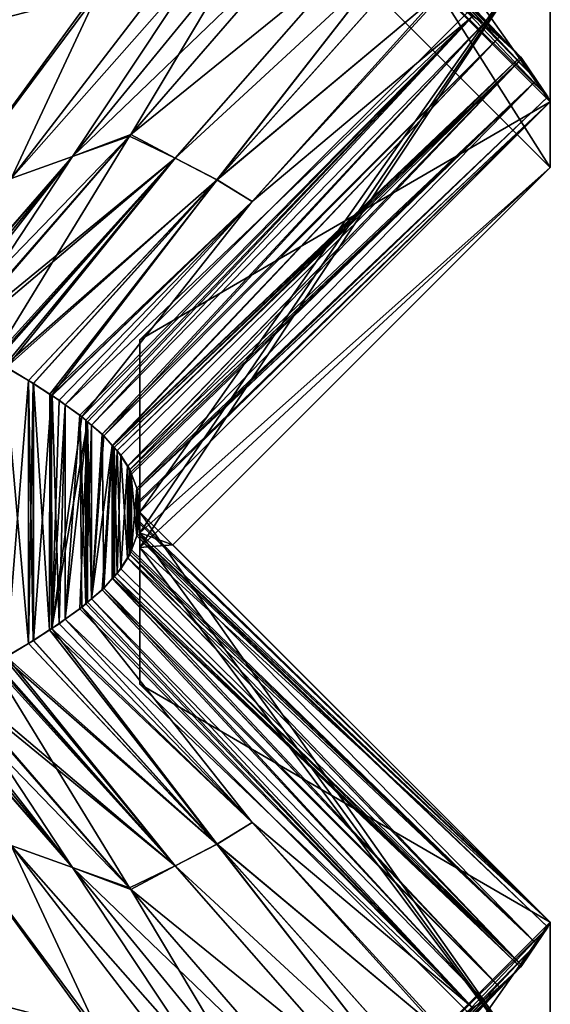
# Model space of a CAD drawing. Extents: x -30 to 30, y -35 to 0.
# Drawn here: x 3.9 to 5.5, y -19.5 to -16.5 of the extents above; entities that cross this region are included whole.
import ezdxf

# ---------------------------------------------------------------- set-up
doc = ezdxf.new("R2010")
doc.units = 0
doc.layers.add('L1', color=7, linetype='CONTINUOUS')

msp = doc.modelspace()

# ---------------------------------------------------------------- linework, layer by layer
at = {"layer": 'L1', "color": 7}
for points in [[(4.25, -15.66, 10.47112), (5.5, -16.91, 10.47112), (4.25, -14.935, 6.858826)], [(4.25, -14.935, 6.858826), (5.5, -16.91, 10.47112), (5.5, -16.185, 6.858826)], [(4.25, -15.46, 0.652299), (5.5, -16.71, 0.652299), (4.25, -14.935, -3.432584)], [(4.25, -14.935, -3.432584), (5.5, -16.71, 0.652299), (5.5, -16.185, -3.432579)], [(4.25, -15.46, -7.322971), (5.5, -16.71, -7.322971), (4.25, -14.935, -13.07902)], [(4.25, -14.935, -13.07902), (5.5, -16.71, -7.322971), (5.5, -16.185, -13.07902)], [(4.25, -15.46, 0.652299), (5.5, -16.185, 6.858826), (5.5, -16.71, 0.652299)], [(4.25, -15.46, -7.322971), (5.5, -16.185, -3.432579), (5.5, -16.71, -7.322971)], [(4.25, -15.66, 10.47112), (5.5, -16.185, 14.76666), (5.5, -16.91, 10.47112)], [(4.755449, -15.88821, 18.4479), (5.264477, -16.44853, 18.91385), (5.297694, -16.47086, 18.79486)], [(4.755449, -15.88821, 18.4479), (5.297694, -16.47086, 18.79486), (5.344095, -16.51327, 18.5641)], [(5.344095, -16.51327, 18.5641), (5.409721, -16.57325, 18.23774), (4.755449, -15.88821, 18.4479)], [(4.755449, -15.88821, 18.4479), (5.409721, -16.57325, 18.23774), (4.809897, -15.95303, 18.13354)], [(5.264477, -16.44853, -18.91385), (4.755449, -15.88821, -18.4479), (5.297694, -16.47086, -18.79486)], [(5.297694, -16.47086, -18.79486), (4.755449, -15.88821, -18.4479), (5.344095, -16.51327, -18.5641)], [(5.344095, -16.51327, -18.5641), (4.755449, -15.88821, -18.4479), (5.409721, -16.57325, -18.23774)], [(5.409721, -16.57325, -18.23774), (4.755449, -15.88821, -18.4479), (4.809897, -15.95303, -18.13354)], [(5.458142, -16.64397, 17.85548), (4.849308, -16.01849, 17.81705), (4.809897, -15.95303, 18.13354)], [(5.458142, -16.64397, 17.85548), (4.809897, -15.95303, 18.13354), (5.413036, -16.57809, 18.21156)], [(5.413036, -16.57809, 18.21156), (4.809897, -15.95303, 18.13354), (5.409721, -16.57325, 18.23774)], [(5.409721, -16.57325, -18.23774), (4.809897, -15.95303, -18.13354), (5.413036, -16.57809, -18.21156)], [(5.413036, -16.57809, -18.21156), (4.809897, -15.95303, -18.13354), (4.849308, -16.01849, -17.81705)], [(5.492906, -16.69475, 17.58103), (4.875, -16.085, 17.5), (4.849308, -16.01849, 17.81705)], [(5.492906, -16.69475, 17.58103), (4.849308, -16.01849, 17.81705), (5.458142, -16.64397, 17.85548)], [(5.413036, -16.57809, -18.21156), (4.849308, -16.01849, -17.81705), (5.458142, -16.64397, -17.85548)], [(5.458142, -16.64397, -17.85548), (4.849308, -16.01849, -17.81705), (5.492906, -16.69475, -17.58103)], [(5.492906, -16.69475, -17.58103), (4.849308, -16.01849, -17.81705), (4.875, -16.085, -17.5)], [(5.5, -16.71, 17.5), (4.875, -16.085, 17.5), (5.492906, -16.69475, 17.58103)], [(5.492906, -16.69475, -17.58103), (4.875, -16.085, -17.5), (5.5, -16.71, -17.5)], [(5.5, -16.71, 17.5), (5.5, -16.185, 14.76666), (4.875, -16.085, 17.5)], [(4.875, -16.085, -17.5), (5.5, -16.185, -13.07902), (5.5, -16.71, -17.5)], [(4.221874, -16.81, -19.9375), (4.044953, -16.87705, -20.20086), (4.76314, -16.185, -20.25)], [(4.044953, -16.87705, -20.20086), (4.554801, -16.25189, -20.53996), (4.76314, -16.185, -20.25)], [(4.76314, -16.185, 20.25), (4.221874, -16.81, 19.9375), (4.910086, -16.25189, 19.92459)], [(4.554801, -16.25189, 20.53996), (4.221874, -16.81, 19.9375), (4.76314, -16.185, 20.25)], [(4.221874, -16.81, -19.9375), (4.76314, -16.185, -20.25), (4.910086, -16.25189, -19.92459)], [(5.5, -16.71, 17.5), (4.25, -17.96, 17.5), (5.5, -16.185, 14.76666)], [(5.5, -16.185, 14.76666), (4.25, -17.96, 17.5), (4.25, -17.435, 14.76666)], [(4.25, -18.06792, 11.01667), (5.5, -16.91, 10.47112), (5.5, -16.185, 14.76666)], [(4.25, -18.06792, 11.01667), (5.5, -16.185, 14.76666), (4.25, -17.435, 14.76666)], [(4.25, -17.435, 6.858826), (5.5, -16.185, 6.858826), (4.25, -18.0232, 9.789506)], [(4.25, -18.0232, 9.789506), (5.5, -16.185, 6.858826), (5.5, -16.91, 10.47112)], [(5.5, -16.185, 6.858826), (4.25, -17.435, 6.858826), (5.5, -16.71, 0.652299)], [(5.5, -16.71, 0.652299), (4.25, -17.96, 0.652299), (5.5, -16.185, -3.432579)], [(5.5, -16.185, -3.432579), (4.25, -17.96, 0.652299), (4.25, -17.435, -3.432579)], [(5.5, -16.185, -3.432579), (4.25, -17.435, -3.432579), (5.5, -16.71, -7.322971)], [(5.5, -16.71, -7.322971), (4.25, -17.96, -7.322971), (5.5, -16.185, -13.07902)], [(5.5, -16.185, -13.07902), (4.25, -17.96, -7.322971), (4.25, -17.435, -13.07902)], [(5.5, -16.185, -13.07902), (4.25, -17.435, -13.07902), (5.5, -16.71, -17.5)], [(4.43277, -16.29107, 20.7098), (4.044953, -16.87705, 20.20086), (4.554801, -16.25189, 20.53996)], [(4.554801, -16.25189, 20.53996), (4.044953, -16.87705, 20.20086), (4.221874, -16.81, 19.9375)], [(4.044953, -16.87705, -20.20086), (4.43277, -16.29107, -20.7098), (4.554801, -16.25189, -20.53996)], [(4.910086, -16.25189, 19.92459), (4.221874, -16.81, 19.9375), (4.357399, -16.88169, 19.65058)], [(4.221874, -16.81, -19.9375), (4.910086, -16.25189, -19.92459), (4.357566, -16.8815, -19.65066)], [(4.910086, -16.25189, 19.92459), (4.357399, -16.88169, 19.65058), (4.996156, -16.29107, 19.73399)], [(4.357566, -16.8815, -19.65066), (4.910086, -16.25189, -19.92459), (4.996156, -16.29107, -19.73399)], [(4.337929, -16.31821, 20.82313), (3.857133, -16.94341, 20.45614), (4.43277, -16.29107, 20.7098)], [(4.43277, -16.29107, 20.7098), (3.857133, -16.94341, 20.45614), (4.044953, -16.87705, 20.20086)], [(3.857133, -16.94341, -20.45614), (4.337929, -16.31821, -20.82313), (4.43277, -16.29107, -20.7098)], [(3.857133, -16.94341, -20.45614), (4.43277, -16.29107, -20.7098), (4.044953, -16.87705, -20.20086)], [(4.996156, -16.29107, 19.73399), (4.357399, -16.88169, 19.65058), (4.484487, -16.94805, 19.36057)], [(4.357566, -16.8815, -19.65066), (4.996156, -16.29107, -19.73399), (4.484656, -16.94786, -19.36064)], [(4.484487, -16.94805, 19.36057), (5.046881, -16.31821, 19.59519), (4.996156, -16.29107, 19.73399)], [(4.996156, -16.29107, -19.73399), (5.046881, -16.31821, -19.59519), (4.484656, -16.94786, -19.36064)], [(4.337929, -16.31821, 20.82313), (4.12098, -16.38028, 21.08237), (3.857133, -16.94341, 20.45614)], [(4.12098, -16.38028, -21.08237), (4.337929, -16.31821, -20.82313), (3.857133, -16.94341, -20.45614)], [(4.484487, -16.94805, 19.36057), (5.162911, -16.38028, 19.27769), (5.046881, -16.31821, 19.59519)], [(4.484656, -16.94786, -19.36064), (5.046881, -16.31821, -19.59519), (5.162911, -16.38028, -19.27769)], [(4.12098, -16.38028, 21.08237), (4.107393, -16.38379, 21.09624), (3.652423, -17.00881, 20.69845)], [(3.857133, -16.94341, 20.45614), (4.12098, -16.38028, 21.08237), (3.652423, -17.00881, 20.69845)], [(4.107393, -16.38379, -21.09624), (4.12098, -16.38028, -21.08237), (3.652423, -17.00881, -20.69845)], [(3.652423, -17.00881, -20.69845), (4.12098, -16.38028, -21.08237), (3.857133, -16.94341, -20.45614)], [(4.591903, -17.01344, 19.06242), (5.162911, -16.38028, 19.27769), (4.484487, -16.94805, 19.36057)], [(4.484656, -16.94786, -19.36064), (5.162911, -16.38028, -19.27769), (4.592076, -17.01326, -19.06248)], [(4.591903, -17.01344, 19.06242), (5.168132, -16.38379, 19.25899), (5.162911, -16.38028, 19.27769)], [(4.592076, -17.01326, -19.06248), (5.162911, -16.38028, -19.27769), (5.168132, -16.38379, -19.25899)], [(3.652423, -17.00881, 20.69845), (4.107393, -16.38379, 21.09624), (3.856673, -16.44853, 21.35224)], [(3.652423, -17.00881, -20.69845), (3.856673, -16.44853, -21.35224), (4.107393, -16.38379, -21.09624)], [(5.264477, -16.44853, 18.91385), (5.168132, -16.38379, 19.25899), (4.591903, -17.01344, 19.06242)], [(4.592076, -17.01326, -19.06248), (5.168132, -16.38379, -19.25899), (5.264477, -16.44853, -18.91385)], [(4.021705, -17.63335, -18.86794), (4.592076, -17.01326, -19.06248), (5.264477, -16.44853, -18.91385)], [(4.021705, -17.63335, -18.86794), (5.264477, -16.44853, -18.91385), (4.066289, -17.66494, -18.73604)], [(5.264477, -16.44853, -18.91385), (4.084794, -17.68058, -18.66764), (4.066289, -17.66494, -18.73604)], [(4.591903, -17.01344, 19.06242), (4.073367, -17.6704, 18.71251), (5.264477, -16.44853, 18.91385)], [(4.073367, -17.6704, 18.71251), (4.090222, -17.68494, 18.64877), (5.264477, -16.44853, 18.91385)], [(5.264477, -16.44853, -18.91385), (4.102413, -17.69547, -18.60251), (4.084794, -17.68058, -18.66764)], [(5.264477, -16.44853, 18.91385), (4.090222, -17.68494, 18.64877), (4.102446, -17.69548, 18.60254)], [(5.297694, -16.47086, -18.79486), (4.102413, -17.69547, -18.60251), (5.264477, -16.44853, -18.91385)], [(5.297694, -16.47086, -18.79486), (4.134831, -17.72286, -18.48269), (4.102413, -17.69547, -18.60251)], [(5.264477, -16.44853, 18.91385), (4.102446, -17.69548, 18.60254), (5.297694, -16.47086, 18.79486)], [(5.297694, -16.47086, 18.79486), (4.102446, -17.69548, 18.60254), (4.14032, -17.72815, 18.4593)], [(5.344095, -16.51327, -18.5641), (4.134831, -17.72286, -18.48269), (5.297694, -16.47086, -18.79486)], [(5.297694, -16.47086, 18.79486), (4.14032, -17.72815, 18.4593), (5.344095, -16.51327, 18.5641)], [(5.344095, -16.51327, -18.5641), (4.166557, -17.75705, -18.33163), (4.134831, -17.72286, -18.48269)], [(5.344095, -16.51327, 18.5641), (4.14032, -17.72815, 18.4593), (4.165796, -17.75714, 18.33149)], [(5.344095, -16.51327, 18.5641), (4.165796, -17.75714, 18.33149), (5.409721, -16.57325, 18.23774)], [(5.344095, -16.51327, -18.5641), (4.167749, -17.75834, -18.32596), (4.166557, -17.75705, -18.33163)], [(5.409721, -16.57325, -18.23774), (4.167749, -17.75834, -18.32596), (5.344095, -16.51327, -18.5641)], [(5.409721, -16.57325, 18.23774), (4.165796, -17.75714, 18.33149), (4.17118, -17.76326, 18.30448)], [(5.409721, -16.57325, -18.23774), (4.180799, -17.7724, -18.26382), (4.167749, -17.75834, -18.32596)], [(5.409721, -16.57325, 18.23774), (4.17118, -17.76326, 18.30448), (5.413036, -16.57809, 18.21156)], [(5.413036, -16.57809, 18.21156), (4.17118, -17.76326, 18.30448), (4.191699, -17.78661, 18.20154)], [(5.413036, -16.57809, -18.21156), (4.180799, -17.7724, -18.26382), (5.409721, -16.57325, -18.23774)], [(5.413036, -16.57809, -18.21156), (4.212233, -17.8204, -18.05623), (4.180799, -17.7724, -18.26382)], [(5.413036, -16.57809, 18.21156), (4.191699, -17.78661, 18.20154), (4.212677, -17.82033, 18.0563)], [(5.413036, -16.57809, -18.21156), (4.219505, -17.83151, -18.00821), (4.212233, -17.8204, -18.05623)], [(5.413036, -16.57809, 18.21156), (4.212677, -17.82033, 18.0563), (5.458142, -16.64397, 17.85548)], [(5.458142, -16.64397, -17.85548), (4.219505, -17.83151, -18.00821), (5.413036, -16.57809, -18.21156)], [(5.458142, -16.64397, 17.85548), (4.212677, -17.82033, 18.0563), (4.218899, -17.83033, 18.01322)], [(4.218899, -17.83033, 18.01322), (4.224204, -17.84452, 17.95487), (5.458142, -16.64397, 17.85548)], [(5.458142, -16.64397, -17.85548), (4.222167, -17.83871, -17.97862), (4.219505, -17.83151, -18.00821)], [(5.458142, -16.64397, -17.85548), (4.240183, -17.88749, -17.77832), (4.222167, -17.83871, -17.97862)], [(5.458142, -16.64397, 17.85548), (4.224204, -17.84452, 17.95487), (4.240256, -17.88747, 17.77833)], [(5.492906, -16.69475, -17.58103), (4.240183, -17.88749, -17.77832), (5.458142, -16.64397, -17.85548)], [(5.458142, -16.64397, 17.85548), (4.240256, -17.88747, 17.77833), (5.492906, -16.69475, 17.58103)], [(5.492906, -16.69475, -17.58103), (4.242466, -17.89367, -17.75294), (4.240183, -17.88749, -17.77832)], [(5.492906, -16.69475, 17.58103), (4.240256, -17.88747, 17.77833), (4.242276, -17.89287, 17.75611)], [(5.492906, -16.69475, 17.58103), (4.242276, -17.89287, 17.75611), (5.5, -16.71, 17.5)], [(5.5, -16.71, 17.5), (4.242276, -17.89287, 17.75611), (4.246926, -17.93329, 17.60192)], [(5.5, -16.71, -17.5), (4.242466, -17.89367, -17.75294), (5.492906, -16.69475, -17.58103)], [(5.5, -16.71, -17.5), (4.246192, -17.92648, -17.62785), (4.242466, -17.89367, -17.75294)], [(4.25, -17.96, -17.5), (4.246192, -17.92648, -17.62785), (5.5, -16.71, -17.5)], [(5.5, -16.71, 17.5), (4.246926, -17.93329, 17.60192), (4.25, -17.96, 17.5)], [(5.5, -16.71, 0.652299), (4.25, -17.435, 6.858826), (4.25, -17.96, 0.652299)], [(5.5, -16.71, -7.322971), (4.25, -17.435, -3.432579), (4.25, -17.96, -7.322971)], [(5.5, -16.71, -17.5), (4.25, -17.435, -13.07902), (4.25, -17.96, -17.5)], [(4.217862, -16.81463, 19.93518), (4.044953, -16.87705, 20.20086), (3.568034, -17.4857, 19.80903)], [(4.217862, -16.81463, 19.93518), (3.568034, -17.4857, 19.80903), (3.680608, -17.435, 19.625)], [(3.680608, -17.435, -19.625), (3.673643, -17.43814, -19.63639), (4.218025, -16.81444, -19.93528)], [(4.218025, -16.81444, -19.93528), (3.673643, -17.43814, -19.63639), (4.044953, -16.87705, -20.20086)], [(4.218025, -16.81444, -19.93528), (3.801538, -17.49441, -19.40021), (3.680608, -17.435, -19.625)], [(4.217862, -16.81463, 19.93518), (3.680608, -17.435, 19.625), (4.357399, -16.88169, 19.65058)], [(4.218025, -16.81444, -19.93528), (4.357566, -16.8815, -19.65066), (3.801538, -17.49441, -19.40021)], [(4.221874, -16.81, 19.9375), (4.044953, -16.87705, 20.20086), (4.217862, -16.81463, 19.93518)], [(4.218025, -16.81444, -19.93528), (4.044953, -16.87705, -20.20086), (4.221874, -16.81, -19.9375)], [(4.221874, -16.81, 19.9375), (4.217862, -16.81463, 19.93518), (4.357399, -16.88169, 19.65058)], [(4.221874, -16.81, -19.9375), (4.357566, -16.8815, -19.65066), (4.218025, -16.81444, -19.93528)], [(3.483259, -17.52243, -19.93201), (3.857133, -16.94341, -20.45614), (4.044953, -16.87705, -20.20086)], [(4.044953, -16.87705, -20.20086), (3.532871, -17.50094, -19.86004), (3.483259, -17.52243, -19.93201)], [(3.857133, -16.94341, 20.45614), (3.489647, -17.51967, 19.92274), (4.044953, -16.87705, 20.20086)], [(4.044953, -16.87705, 20.20086), (3.489647, -17.51967, 19.92274), (3.532872, -17.50094, 19.86004)], [(4.044953, -16.87705, -20.20086), (3.568083, -17.48568, -19.80896), (3.532871, -17.50094, -19.86004)], [(4.044953, -16.87705, 20.20086), (3.532872, -17.50094, 19.86004), (3.568034, -17.4857, 19.80903)], [(3.673643, -17.43814, -19.63639), (3.568083, -17.48568, -19.80896), (4.044953, -16.87705, -20.20086)], [(4.357399, -16.88169, 19.65058), (3.680608, -17.435, 19.625), (3.695969, -17.4416, 19.59817)], [(4.357399, -16.88169, 19.65058), (3.695969, -17.4416, 19.59817), (3.806659, -17.49727, 19.38993)], [(4.357566, -16.8815, -19.65066), (3.810983, -17.50004, -19.37979), (3.801538, -17.49441, -19.40021)], [(3.806659, -17.49727, 19.38993), (3.811271, -17.50003, 19.37992), (4.357399, -16.88169, 19.65058)], [(4.357566, -16.8815, -19.65066), (3.836424, -17.51518, -19.32476), (3.810983, -17.50004, -19.37979)], [(4.357399, -16.88169, 19.65058), (3.811271, -17.50003, 19.37992), (3.843104, -17.51904, 19.31083)], [(4.484656, -16.94786, -19.36064), (3.836424, -17.51518, -19.32476), (4.357566, -16.8815, -19.65066)], [(4.357399, -16.88169, 19.65058), (3.843104, -17.51904, 19.31083), (4.484487, -16.94805, 19.36057)], [(4.35, -18.06, 10.47112), (5.5, -16.91, 10.47112), (4.25, -18.06792, 11.01667)], [(4.25, -18.0232, 9.789506), (5.5, -16.91, 10.47112), (4.35, -18.06, 10.47112)], [(4.484656, -16.94786, -19.36064), (3.910145, -17.55908, -19.16531), (3.836424, -17.51518, -19.32476)], [(4.484487, -16.94805, 19.36057), (3.843104, -17.51904, 19.31083), (3.910071, -17.55903, 19.16549)], [(4.484487, -16.94805, 19.36057), (3.910071, -17.55903, 19.16549), (3.924978, -17.56871, 19.12733)], [(3.92526, -17.56879, -19.12744), (3.910145, -17.55908, -19.16531), (4.484656, -16.94786, -19.36064)], [(3.980607, -17.60485, 18.98496), (4.484487, -16.94805, 19.36057), (3.924978, -17.56871, 19.12733)], [(3.92526, -17.56879, -19.12744), (4.484656, -16.94786, -19.36064), (3.975415, -17.601, -19.00177)], [(3.975415, -17.601, -19.00177), (4.484656, -16.94786, -19.36064), (4.592076, -17.01326, -19.06248)], [(3.980607, -17.60485, 18.98496), (4.591903, -17.01344, 19.06242), (4.484487, -16.94805, 19.36057)], [(3.975415, -17.601, -19.00177), (4.592076, -17.01326, -19.06248), (3.982286, -17.60541, -18.98455)], [(4.003427, -17.61967, 18.92656), (4.591903, -17.01344, 19.06242), (3.980607, -17.60485, 18.98496)], [(3.982286, -17.60541, -18.98455), (4.592076, -17.01326, -19.06248), (4.021705, -17.63335, -18.86794)], [(4.003427, -17.61967, 18.92656), (4.022488, -17.6335, 18.86822), (4.591903, -17.01344, 19.06242)], [(4.591903, -17.01344, 19.06242), (4.022488, -17.6335, 18.86822), (4.073367, -17.6704, 18.71251)], [(4.25, -17.96, 17.5), (4.25, -18.485, 13.125), (4.25, -17.435, 14.76666)], [(4.25, -17.435, 14.76666), (4.25, -18.485, 13.125), (4.25, -18.06792, 11.01667)], [(4.25, -17.96, 0.652299), (4.25, -17.435, 6.858826), (4.25, -18.485, 4.808843)], [(4.25, -18.485, 4.808843), (4.25, -17.435, 6.858826), (4.25, -18.0232, 9.789506)], [(4.25, -17.96, 0.652299), (4.25, -18.485, -4.669088), (4.25, -17.435, -3.432579)], [(4.25, -17.435, -3.432579), (4.25, -18.485, -4.669088), (4.25, -17.96, -7.322971)], [(4.25, -17.96, -7.322971), (4.25, -18.485, -11.00281), (4.25, -17.435, -13.07902)], [(4.25, -17.435, -13.07902), (4.25, -18.485, -11.00281), (4.25, -17.96, -17.5)], [(3.83664, -18.40482, -19.32486), (3.836424, -17.51518, -19.32476), (3.910071, -18.36097, -19.16549)], [(3.910071, -18.36097, -19.16549), (3.836424, -17.51518, -19.32476), (3.910145, -17.55908, -19.16531)], [(3.843104, -17.51904, 19.31083), (3.842907, -18.40096, 19.31074), (3.910071, -17.55903, 19.16549)], [(3.910071, -17.55903, 19.16549), (3.842907, -18.40096, 19.31074), (3.910145, -18.36092, 19.16531)], [(3.910071, -17.55903, 19.16549), (3.910145, -18.36092, 19.16531), (3.924978, -17.56871, 19.12733)], [(3.910071, -18.36097, -19.16549), (3.910145, -17.55908, -19.16531), (3.924978, -18.35128, -19.12733)], [(3.924978, -18.35128, -19.12733), (3.910145, -17.55908, -19.16531), (3.92526, -17.56879, -19.12744)], [(3.924978, -17.56871, 19.12733), (3.910145, -18.36092, 19.16531), (3.92526, -18.35121, 19.12744)], [(3.924978, -17.56871, 19.12733), (3.92526, -18.35121, 19.12744), (3.980607, -17.60485, 18.98496)], [(3.924978, -18.35128, -19.12733), (3.92526, -17.56879, -19.12744), (3.974221, -18.3193, -19.00131)], [(3.92526, -17.56879, -19.12744), (3.975415, -17.601, -19.00177), (3.974221, -18.3193, -19.00131)], [(3.980607, -17.60485, 18.98496), (3.92526, -18.35121, 19.12744), (3.981919, -18.31482, 18.98547)], [(3.974221, -18.3193, -19.00131), (3.975415, -17.601, -19.00177), (3.982286, -17.60541, -18.98455)], [(3.974221, -18.3193, -19.00131), (3.982286, -17.60541, -18.98455), (4.003427, -18.30033, -18.92656)], [(3.980607, -17.60485, 18.98496), (3.981919, -18.31482, 18.98547), (4.003427, -17.61967, 18.92656)], [(4.003427, -18.30033, -18.92656), (3.982286, -17.60541, -18.98455), (4.021705, -17.63335, -18.86794)], [(4.003427, -17.61967, 18.92656), (3.981919, -18.31482, 18.98547), (4.022488, -17.6335, 18.86822)], [(4.022488, -17.6335, 18.86822), (3.981919, -18.31482, 18.98547), (4.073367, -17.6704, 18.71251)], [(4.003427, -18.30033, -18.92656), (4.021705, -17.63335, -18.86794), (4.022488, -18.28651, -18.86822)], [(4.022488, -18.28651, -18.86822), (4.021705, -17.63335, -18.86794), (4.066289, -17.66494, -18.73604)], [(4.073367, -17.6704, 18.71251), (3.981919, -18.31482, 18.98547), (4.090222, -17.68494, 18.64877)], [(4.022488, -18.28651, -18.86822), (4.066289, -17.66494, -18.73604), (4.073367, -18.2496, -18.71251)], [(4.073367, -18.2496, -18.71251), (4.066289, -17.66494, -18.73604), (4.085201, -18.23939, -18.66776)], [(4.066289, -17.66494, -18.73604), (4.084794, -17.68058, -18.66764), (4.085201, -18.23939, -18.66776)], [(4.090222, -17.68494, 18.64877), (3.981919, -18.31482, 18.98547), (4.021705, -18.28665, 18.86794)], [(4.090222, -17.68494, 18.64877), (4.021705, -18.28665, 18.86794), (4.066289, -18.25506, 18.73604)], [(4.066289, -18.25506, 18.73604), (4.089925, -18.23509, 18.64867), (4.090222, -17.68494, 18.64877)], [(4.085201, -18.23939, -18.66776), (4.084794, -17.68058, -18.66764), (4.102413, -17.69547, -18.60251)], [(4.085201, -18.23939, -18.66776), (4.102413, -17.69547, -18.60251), (4.102446, -18.22452, -18.60254)], [(4.090222, -17.68494, 18.64877), (4.089925, -18.23509, 18.64867), (4.102413, -18.22453, 18.60251)], [(4.090222, -17.68494, 18.64877), (4.102413, -18.22453, 18.60251), (4.102446, -17.69548, 18.60254)], [(4.102446, -18.22452, -18.60254), (4.102413, -17.69547, -18.60251), (4.134831, -17.72286, -18.48269)], [(4.102413, -18.22453, 18.60251), (4.14032, -17.72815, 18.4593), (4.102446, -17.69548, 18.60254)], [(4.102413, -18.22453, 18.60251), (4.165796, -17.75714, 18.33149), (4.14032, -17.72815, 18.4593)], [(4.102446, -18.22452, -18.60254), (4.134831, -17.72286, -18.48269), (4.14032, -18.19185, -18.4593)], [(4.14032, -18.19185, -18.4593), (4.134831, -17.72286, -18.48269), (4.166557, -17.75705, -18.33163)], [(4.134831, -18.19714, 18.48269), (4.165796, -17.75714, 18.33149), (4.102413, -18.22453, 18.60251)], [(4.165796, -17.75714, 18.33149), (4.134831, -18.19714, 18.48269), (4.166557, -18.16295, 18.33163)], [(4.14032, -18.19185, -18.4593), (4.166557, -17.75705, -18.33163), (4.165796, -18.16286, -18.33149)], [(4.165796, -18.16286, -18.33149), (4.166557, -17.75705, -18.33163), (4.167749, -17.75834, -18.32596)], [(4.165796, -17.75714, 18.33149), (4.166557, -18.16295, 18.33163), (4.17118, -17.76326, 18.30448)], [(4.165796, -18.16286, -18.33149), (4.167749, -17.75834, -18.32596), (4.166929, -18.16157, -18.32581)], [(4.166557, -18.16295, 18.33163), (4.172218, -18.15685, 18.30468), (4.17118, -17.76326, 18.30448)], [(4.166929, -18.16157, -18.32581), (4.167749, -17.75834, -18.32596), (4.180799, -17.7724, -18.26382)], [(4.17118, -17.76326, 18.30448), (4.172218, -18.15685, 18.30468), (4.180799, -18.1476, 18.26382)], [(4.17118, -17.76326, 18.30448), (4.180799, -18.1476, 18.26382), (4.191699, -17.78661, 18.20154)], [(4.166929, -18.16157, -18.32581), (4.180799, -17.7724, -18.26382), (4.191699, -18.13339, -18.20154)], [(4.191699, -18.13339, -18.20154), (4.180799, -17.7724, -18.26382), (4.212233, -17.8204, -18.05623)], [(4.191699, -17.78661, 18.20154), (4.180799, -18.1476, 18.26382), (4.212233, -18.0996, 18.05623)], [(4.191699, -17.78661, 18.20154), (4.212233, -18.0996, 18.05623), (4.212677, -17.82033, 18.0563)], [(4.191699, -18.13339, -18.20154), (4.212233, -17.8204, -18.05623), (4.212677, -18.09967, -18.0563)], [(4.212677, -17.82033, 18.0563), (4.212233, -18.0996, 18.05623), (4.218899, -17.83033, 18.01322)], [(4.212677, -18.09967, -18.0563), (4.212233, -17.8204, -18.05623), (4.218899, -18.08967, -18.01322)], [(4.218899, -18.08967, -18.01322), (4.212233, -17.8204, -18.05623), (4.219505, -17.83151, -18.00821)], [(4.218899, -17.83033, 18.01322), (4.212233, -18.0996, 18.05623), (4.219505, -18.08849, 18.00821)], [(4.218899, -17.83033, 18.01322), (4.219505, -18.08849, 18.00821), (4.224204, -17.84452, 17.95487)], [(4.218899, -18.08967, -18.01322), (4.219505, -17.83151, -18.00821), (4.222046, -18.08125, -17.97861)], [(4.222046, -18.08125, -17.97861), (4.219505, -17.83151, -18.00821), (4.222167, -17.83871, -17.97862)], [(4.224204, -17.84452, 17.95487), (4.219505, -18.08849, 18.00821), (4.224302, -18.0755, 17.95488)], [(4.222046, -18.08125, -17.97861), (4.222167, -17.83871, -17.97862), (4.240256, -18.03253, -17.77833)], [(4.240256, -18.03253, -17.77833), (4.222167, -17.83871, -17.97862), (4.240183, -17.88749, -17.77832)], [(4.224204, -17.84452, 17.95487), (4.224302, -18.0755, 17.95488), (4.240256, -17.88747, 17.77833)], [(4.240256, -17.88747, 17.77833), (4.224302, -18.0755, 17.95488), (4.240183, -18.03251, 17.77832)], [(4.240256, -17.88747, 17.77833), (4.240183, -18.03251, 17.77832), (4.242466, -18.02633, 17.75294)], [(4.240256, -18.03253, -17.77833), (4.240183, -17.88749, -17.77832), (4.242466, -17.89367, -17.75294)], [(4.240256, -17.88747, 17.77833), (4.242466, -18.02633, 17.75294), (4.242276, -17.89287, 17.75611)], [(4.240256, -18.03253, -17.77833), (4.242466, -17.89367, -17.75294), (4.242276, -18.02713, -17.75611)], [(4.242276, -17.89287, 17.75611), (4.242466, -18.02633, 17.75294), (4.246965, -17.98673, 17.60192)], [(4.242276, -17.89287, 17.75611), (4.246965, -17.98673, 17.60192), (4.246926, -17.93329, 17.60192)], [(4.242276, -18.02713, -17.75611), (4.242466, -17.89367, -17.75294), (4.246192, -17.92648, -17.62785)], [(4.242276, -18.02713, -17.75611), (4.246192, -17.92648, -17.62785), (4.246145, -17.99351, -17.62784)], [(4.246145, -17.99351, -17.62784), (4.246192, -17.92648, -17.62785), (4.25, -17.96, -17.5)], [(4.246926, -17.93329, 17.60192), (4.246965, -17.98673, 17.60192), (4.25, -17.96, 17.5)], [(5.5, -19.21, -17.5), (4.246145, -17.99351, -17.62784), (4.25, -17.96, -17.5)], [(4.25, -17.96, 17.5), (4.246965, -17.98673, 17.60192), (5.5, -19.21, 17.5)], [(4.25, -17.96, 17.5), (5.5, -19.21, 17.5), (4.25, -18.485, 13.125)], [(4.25, -18.485, 4.808843), (5.5, -19.735, 4.808843), (4.25, -17.96, 0.652299)], [(4.25, -17.96, 0.652299), (5.5, -19.735, 4.808843), (5.5, -19.21, 0.652299)], [(4.25, -17.96, 0.652299), (5.5, -19.21, 0.652299), (4.25, -18.485, -4.669088)], [(4.25, -18.485, -4.669088), (5.5, -19.735, -4.669088), (4.25, -17.96, -7.322971)], [(4.25, -17.96, -7.322971), (5.5, -19.735, -4.669088), (5.5, -19.21, -7.322971)], [(4.25, -17.96, -7.322971), (5.5, -19.21, -7.322971), (4.25, -18.485, -11.00281)], [(4.25, -18.485, -11.00281), (5.5, -19.735, -11.00281), (4.25, -17.96, -17.5)], [(4.25, -17.96, -17.5), (5.5, -19.735, -11.00281), (5.5, -19.21, -17.5)], [(5.5, -19.21, -17.5), (4.242276, -18.02713, -17.75611), (4.246145, -17.99351, -17.62784)], [(5.5, -19.21, 17.5), (4.246965, -17.98673, 17.60192), (4.242466, -18.02633, 17.75294)], [(5.458142, -19.27603, -17.85548), (4.222046, -18.08125, -17.97861), (4.240256, -18.03253, -17.77833)], [(5.458142, -19.27603, 17.85548), (4.240183, -18.03251, 17.77832), (4.224302, -18.0755, 17.95488)], [(5.492906, -19.22525, 17.58103), (4.242466, -18.02633, 17.75294), (4.240183, -18.03251, 17.77832)], [(5.492906, -19.22525, 17.58103), (4.240183, -18.03251, 17.77832), (5.458142, -19.27603, 17.85548)], [(5.492906, -19.22525, -17.58103), (4.240256, -18.03253, -17.77833), (4.242276, -18.02713, -17.75611)], [(5.458142, -19.27603, -17.85548), (4.240256, -18.03253, -17.77833), (5.492906, -19.22525, -17.58103)], [(5.492906, -19.22525, -17.58103), (4.242276, -18.02713, -17.75611), (5.5, -19.21, -17.5)], [(5.5, -19.21, 17.5), (4.242466, -18.02633, 17.75294), (5.492906, -19.22525, 17.58103)], [(4.35, -18.06, 10.47112), (5.5, -19.21, 10.47112), (4.25, -18.0232, 9.789506)], [(4.25, -18.0232, 9.789506), (5.5, -19.21, 10.47112), (5.5, -19.735, 4.808843)], [(4.25, -18.0232, 9.789506), (5.5, -19.735, 4.808843), (4.25, -18.485, 4.808843)], [(4.25, -18.06792, 11.01667), (5.5, -19.21, 10.47112), (4.35, -18.06, 10.47112)], [(5.413036, -19.34191, 18.21156), (4.219505, -18.08849, 18.00821), (4.212233, -18.0996, 18.05623)], [(5.458142, -19.27603, -17.85548), (4.212677, -18.09967, -18.0563), (4.218899, -18.08967, -18.01322)], [(4.218899, -18.08967, -18.01322), (4.222046, -18.08125, -17.97861), (5.458142, -19.27603, -17.85548)], [(5.458142, -19.27603, 17.85548), (4.224302, -18.0755, 17.95488), (4.219505, -18.08849, 18.00821)], [(5.458142, -19.27603, 17.85548), (4.219505, -18.08849, 18.00821), (5.413036, -19.34191, 18.21156)], [(4.25, -18.485, 13.125), (5.5, -19.735, 13.125), (4.25, -18.06792, 11.01667)], [(4.25, -18.06792, 11.01667), (5.5, -19.735, 13.125), (5.5, -19.21, 10.47112)], [(5.413036, -19.34191, 18.21156), (4.212233, -18.0996, 18.05623), (4.180799, -18.1476, 18.26382)], [(5.413036, -19.34191, -18.21156), (4.191699, -18.13339, -18.20154), (4.212677, -18.09967, -18.0563)], [(5.413036, -19.34191, -18.21156), (4.212677, -18.09967, -18.0563), (5.458142, -19.27603, -17.85548)], [(5.413036, -19.34191, -18.21156), (4.166929, -18.16157, -18.32581), (4.191699, -18.13339, -18.20154)], [(5.409721, -19.34675, 18.23774), (4.180799, -18.1476, 18.26382), (4.172218, -18.15685, 18.30468)], [(5.413036, -19.34191, 18.21156), (4.180799, -18.1476, 18.26382), (5.409721, -19.34675, 18.23774)], [(5.344095, -19.40673, 18.5641), (4.166557, -18.16295, 18.33163), (4.134831, -18.19714, 18.48269)], [(5.344095, -19.40673, -18.5641), (4.14032, -18.19185, -18.4593), (4.165796, -18.16286, -18.33149)], [(5.409721, -19.34675, -18.23774), (4.165796, -18.16286, -18.33149), (4.166929, -18.16157, -18.32581)], [(5.344095, -19.40673, -18.5641), (4.165796, -18.16286, -18.33149), (5.409721, -19.34675, -18.23774)], [(5.344095, -19.40673, 18.5641), (4.172218, -18.15685, 18.30468), (4.166557, -18.16295, 18.33163)], [(5.409721, -19.34675, -18.23774), (4.166929, -18.16157, -18.32581), (5.413036, -19.34191, -18.21156)], [(5.409721, -19.34675, 18.23774), (4.172218, -18.15685, 18.30468), (5.344095, -19.40673, 18.5641)], [(5.297694, -19.44914, 18.79486), (4.134831, -18.19714, 18.48269), (4.102413, -18.22453, 18.60251)], [(5.297694, -19.44914, -18.79486), (4.102446, -18.22452, -18.60254), (4.14032, -18.19185, -18.4593)], [(5.344095, -19.40673, 18.5641), (4.134831, -18.19714, 18.48269), (5.297694, -19.44914, 18.79486)], [(5.297694, -19.44914, -18.79486), (4.14032, -18.19185, -18.4593), (5.344095, -19.40673, -18.5641)], [(5.264477, -19.47147, 18.91385), (4.089925, -18.23509, 18.64867), (4.066289, -18.25506, 18.73604)], [(4.073367, -18.2496, -18.71251), (4.085201, -18.23939, -18.66776), (5.264477, -19.47147, -18.91385)], [(5.264477, -19.47147, -18.91385), (4.085201, -18.23939, -18.66776), (4.102446, -18.22452, -18.60254)], [(5.264477, -19.47147, 18.91385), (4.102413, -18.22453, 18.60251), (4.089925, -18.23509, 18.64867)], [(5.297694, -19.44914, 18.79486), (4.102413, -18.22453, 18.60251), (5.264477, -19.47147, 18.91385)], [(5.264477, -19.47147, -18.91385), (4.102446, -18.22452, -18.60254), (5.297694, -19.44914, -18.79486)], [(4.021705, -18.28665, 18.86794), (5.264477, -19.47147, 18.91385), (4.066289, -18.25506, 18.73604)], [(4.591903, -18.90656, -19.06242), (4.022488, -18.28651, -18.86822), (4.073367, -18.2496, -18.71251)], [(4.591903, -18.90656, -19.06242), (4.073367, -18.2496, -18.71251), (5.264477, -19.47147, -18.91385)], [(4.003427, -18.30033, -18.92656), (4.591903, -18.90656, -19.06242), (3.974221, -18.3193, -19.00131)], [(3.981919, -18.31482, 18.98547), (4.592076, -18.90675, 19.06248), (4.021705, -18.28665, 18.86794)], [(4.003427, -18.30033, -18.92656), (4.022488, -18.28651, -18.86822), (4.591903, -18.90656, -19.06242)], [(4.021705, -18.28665, 18.86794), (4.592076, -18.90675, 19.06248), (5.264477, -19.47147, 18.91385)], [(3.974221, -18.3193, -19.00131), (4.484487, -18.97195, -19.36057), (3.924978, -18.35128, -19.12733)], [(3.981919, -18.31482, 18.98547), (3.92526, -18.35121, 19.12744), (4.484656, -18.97214, 19.36064)], [(3.974221, -18.3193, -19.00131), (4.591903, -18.90656, -19.06242), (4.484487, -18.97195, -19.36057)], [(3.981919, -18.31482, 18.98547), (4.484656, -18.97214, 19.36064), (4.592076, -18.90675, 19.06248)], [(4.484487, -18.97195, -19.36057), (3.83664, -18.40482, -19.32486), (3.910071, -18.36097, -19.16549)], [(4.484656, -18.97214, 19.36064), (3.910145, -18.36092, 19.16531), (3.842907, -18.40096, 19.31074)], [(4.484487, -18.97195, -19.36057), (3.910071, -18.36097, -19.16549), (3.924978, -18.35128, -19.12733)], [(4.484656, -18.97214, 19.36064), (3.92526, -18.35121, 19.12744), (3.910145, -18.36092, 19.16531)], [(3.857133, -18.97659, -20.45614), (3.48326, -18.39757, -19.93201), (4.044953, -19.04295, -20.20086)], [(4.044953, -19.04295, -20.20086), (3.48326, -18.39757, -19.93201), (3.532872, -18.41906, -19.86004)], [(3.489646, -18.40033, 19.92274), (3.857133, -18.97659, 20.45614), (4.044953, -19.04295, 20.20086)], [(3.489646, -18.40033, 19.92274), (4.044953, -19.04295, 20.20086), (3.532871, -18.41906, 19.86004)], [(3.532871, -18.41906, 19.86004), (4.044953, -19.04295, 20.20086), (3.568083, -18.43432, 19.80896)], [(4.044953, -19.04295, -20.20086), (3.532872, -18.41906, -19.86004), (3.568034, -18.4343, -19.80903)], [(4.357399, -19.03831, -19.65058), (3.695969, -18.4784, -19.59817), (3.806659, -18.42273, -19.38993)], [(4.357566, -19.0385, 19.65066), (3.810983, -18.41996, 19.37979), (3.801538, -18.42559, 19.40021)], [(3.806659, -18.42273, -19.38993), (3.811271, -18.41997, -19.37992), (4.357399, -19.03831, -19.65058)], [(4.357566, -19.0385, 19.65066), (3.842907, -18.40096, 19.31074), (3.810983, -18.41996, 19.37979)], [(4.357399, -19.03831, -19.65058), (3.811271, -18.41997, -19.37992), (3.83664, -18.40482, -19.32486)], [(4.357399, -19.03831, -19.65058), (3.83664, -18.40482, -19.32486), (4.484487, -18.97195, -19.36057)], [(4.484656, -18.97214, 19.36064), (3.842907, -18.40096, 19.31074), (4.357566, -19.0385, 19.65066)], [(3.673643, -18.48186, -19.63639), (4.044953, -19.04295, -20.20086), (3.568034, -18.4343, -19.80903)], [(3.680608, -18.485, 19.625), (3.568083, -18.43432, 19.80896), (4.218025, -19.10556, 19.93528)], [(4.218025, -19.10556, 19.93528), (3.568083, -18.43432, 19.80896), (4.044953, -19.04295, 20.20086)], [(4.218025, -19.10556, 19.93528), (3.801538, -18.42559, 19.40021), (3.680608, -18.485, 19.625)], [(4.218025, -19.10556, 19.93528), (4.357566, -19.0385, 19.65066), (3.801538, -18.42559, 19.40021)], [(3.680608, -18.485, -19.625), (4.217862, -19.10537, -19.93518), (3.673643, -18.48186, -19.63639)], [(3.673643, -18.48186, -19.63639), (4.217862, -19.10537, -19.93518), (4.044953, -19.04295, -20.20086)], [(4.357399, -19.03831, -19.65058), (3.680608, -18.485, -19.625), (3.695969, -18.4784, -19.59817)], [(4.217862, -19.10537, -19.93518), (3.680608, -18.485, -19.625), (4.357399, -19.03831, -19.65058)], [(4.25, -18.485, 13.125), (5.5, -19.21, 17.5), (5.5, -19.735, 13.125)], [(4.25, -18.485, -4.669088), (5.5, -19.21, 0.652299), (5.5, -19.735, -4.669088)], [(4.25, -18.485, -11.00281), (5.5, -19.21, -7.322971), (5.5, -19.735, -11.00281)], [(3.652423, -18.91119, 20.69845), (3.856673, -19.47147, 21.35224), (4.107393, -19.53621, 21.09624)], [(4.107393, -19.53621, 21.09624), (4.12098, -19.53972, 21.08237), (3.652423, -18.91119, 20.69845)], [(3.652423, -18.91119, 20.69845), (4.12098, -19.53972, 21.08237), (3.857133, -18.97659, 20.45614)], [(4.12098, -19.53972, -21.08237), (4.107393, -19.53621, -21.09624), (3.652423, -18.91119, -20.69845)], [(3.652423, -18.91119, -20.69845), (4.107393, -19.53621, -21.09624), (3.856673, -19.47147, -21.35224)], [(3.857133, -18.97659, -20.45614), (4.12098, -19.53972, -21.08237), (3.652423, -18.91119, -20.69845)], [(4.591903, -18.90656, -19.06242), (5.162911, -19.53972, -19.27769), (4.484487, -18.97195, -19.36057)], [(4.484656, -18.97214, 19.36064), (5.162911, -19.53972, 19.27769), (4.592076, -18.90675, 19.06248)], [(5.264477, -19.47147, -18.91385), (5.168132, -19.53621, -19.25899), (4.591903, -18.90656, -19.06242)], [(4.591903, -18.90656, -19.06242), (5.168132, -19.53621, -19.25899), (5.162911, -19.53972, -19.27769)], [(4.592076, -18.90675, 19.06248), (5.162911, -19.53972, 19.27769), (5.168132, -19.53621, 19.25899)], [(4.592076, -18.90675, 19.06248), (5.168132, -19.53621, 19.25899), (5.264477, -19.47147, 18.91385)], [(4.12098, -19.53972, 21.08237), (4.337929, -19.60179, 20.82313), (3.857133, -18.97659, 20.45614)], [(3.857133, -18.97659, 20.45614), (4.337929, -19.60179, 20.82313), (4.43277, -19.62893, 20.7098)], [(3.857133, -18.97659, 20.45614), (4.43277, -19.62893, 20.7098), (4.044953, -19.04295, 20.20086)], [(4.337929, -19.60179, -20.82313), (4.12098, -19.53972, -21.08237), (3.857133, -18.97659, -20.45614)], [(4.337929, -19.60179, -20.82313), (3.857133, -18.97659, -20.45614), (4.43277, -19.62893, -20.7098)], [(4.43277, -19.62893, -20.7098), (3.857133, -18.97659, -20.45614), (4.044953, -19.04295, -20.20086)], [(4.996156, -19.62893, -19.73399), (4.357399, -19.03831, -19.65058), (4.484487, -18.97195, -19.36057)], [(4.357566, -19.0385, 19.65066), (4.996156, -19.62893, 19.73399), (4.484656, -18.97214, 19.36064)], [(4.484487, -18.97195, -19.36057), (5.162911, -19.53972, -19.27769), (5.046881, -19.60179, -19.59519)], [(4.484487, -18.97195, -19.36057), (5.046881, -19.60179, -19.59519), (4.996156, -19.62893, -19.73399)], [(4.996156, -19.62893, 19.73399), (5.046881, -19.60179, 19.59519), (4.484656, -18.97214, 19.36064)], [(4.484656, -18.97214, 19.36064), (5.046881, -19.60179, 19.59519), (5.162911, -19.53972, 19.27769)], [(4.218025, -19.10556, 19.93528), (4.044953, -19.04295, 20.20086), (4.221874, -19.11, 19.9375)], [(4.221874, -19.11, 19.9375), (4.044953, -19.04295, 20.20086), (4.76314, -19.735, 20.25)], [(4.044953, -19.04295, 20.20086), (4.43277, -19.62893, 20.7098), (4.554801, -19.66811, 20.53996)], [(4.044953, -19.04295, 20.20086), (4.554801, -19.66811, 20.53996), (4.76314, -19.735, 20.25)], [(4.217862, -19.10537, -19.93518), (4.221874, -19.11, -19.9375), (4.044953, -19.04295, -20.20086)], [(4.43277, -19.62893, -20.7098), (4.044953, -19.04295, -20.20086), (4.554801, -19.66811, -20.53996)], [(4.554801, -19.66811, -20.53996), (4.044953, -19.04295, -20.20086), (4.221874, -19.11, -19.9375)], [(4.221874, -19.11, -19.9375), (4.217862, -19.10537, -19.93518), (4.357399, -19.03831, -19.65058)], [(4.221874, -19.11, 19.9375), (4.357566, -19.0385, 19.65066), (4.218025, -19.10556, 19.93528)], [(4.910086, -19.66811, -19.92459), (4.221874, -19.11, -19.9375), (4.357399, -19.03831, -19.65058)], [(4.221874, -19.11, 19.9375), (4.910086, -19.66811, 19.92459), (4.357566, -19.0385, 19.65066)], [(4.910086, -19.66811, -19.92459), (4.357399, -19.03831, -19.65058), (4.996156, -19.62893, -19.73399)], [(4.357566, -19.0385, 19.65066), (4.910086, -19.66811, 19.92459), (4.996156, -19.62893, 19.73399)], [(4.221874, -19.11, 19.9375), (4.76314, -19.735, 20.25), (4.910086, -19.66811, 19.92459)], [(4.76314, -19.735, -20.25), (4.221874, -19.11, -19.9375), (4.910086, -19.66811, -19.92459)], [(4.554801, -19.66811, -20.53996), (4.221874, -19.11, -19.9375), (4.76314, -19.735, -20.25)], [(5.5, -19.735, 13.125), (4.25, -20.985, 13.125), (5.5, -19.21, 10.47112)], [(5.5, -19.21, 10.47112), (4.25, -20.985, 13.125), (4.25, -20.46, 10.47112)], [(5.5, -19.21, 10.47112), (4.25, -20.46, 10.47112), (5.5, -19.735, 4.808843)], [(5.5, -19.735, 4.808843), (4.25, -20.985, 4.808843), (5.5, -19.21, 0.652299)], [(5.5, -19.21, 0.652299), (4.25, -20.985, 4.808843), (4.25, -20.46, 0.652299)], [(5.5, -19.21, 0.652299), (4.25, -20.46, 0.652299), (5.5, -19.735, -4.669088)], [(5.5, -19.735, -4.669088), (4.25, -20.985, -4.669088), (5.5, -19.21, -7.322971)], [(5.5, -19.21, -7.322971), (4.25, -20.985, -4.669088), (4.25, -20.46, -7.322971)], [(5.5, -19.21, -7.322971), (4.25, -20.46, -7.322971), (5.5, -19.735, -11.00281)], [(5.458142, -19.27603, 17.85548), (4.849308, -19.90151, 17.81705), (5.492906, -19.22525, 17.58103)], [(5.492906, -19.22525, 17.58103), (4.849308, -19.90151, 17.81705), (4.875, -19.835, 17.5)], [(5.492906, -19.22525, -17.58103), (4.875, -19.835, -17.5), (4.849308, -19.90151, -17.81705)], [(5.492906, -19.22525, -17.58103), (4.849308, -19.90151, -17.81705), (5.458142, -19.27603, -17.85548)], [(5.492906, -19.22525, 17.58103), (4.875, -19.835, 17.5), (5.5, -19.21, 17.5)], [(5.5, -19.21, -17.5), (4.875, -19.835, -17.5), (5.492906, -19.22525, -17.58103)], [(4.875, -19.835, 17.5), (5.5, -19.735, 13.125), (5.5, -19.21, 17.5)], [(5.5, -19.21, -17.5), (5.5, -19.735, -11.00281), (4.875, -19.835, -17.5)], [(5.458142, -19.27603, -17.85548), (4.849308, -19.90151, -17.81705), (4.809897, -19.96697, -18.13354)], [(5.458142, -19.27603, -17.85548), (4.809897, -19.96697, -18.13354), (5.413036, -19.34191, -18.21156)], [(5.413036, -19.34191, 18.21156), (4.849308, -19.90151, 17.81705), (5.458142, -19.27603, 17.85548)], [(5.344095, -19.40673, 18.5641), (4.755449, -20.03179, 18.4479), (5.409721, -19.34675, 18.23774)], [(5.409721, -19.34675, 18.23774), (4.755449, -20.03179, 18.4479), (4.809897, -19.96697, 18.13354)], [(5.344095, -19.40673, -18.5641), (5.409721, -19.34675, -18.23774), (4.755449, -20.03179, -18.4479)], [(4.755449, -20.03179, -18.4479), (5.409721, -19.34675, -18.23774), (4.809897, -19.96697, -18.13354)], [(5.409721, -19.34675, 18.23774), (4.809897, -19.96697, 18.13354), (5.413036, -19.34191, 18.21156)], [(5.413036, -19.34191, 18.21156), (4.809897, -19.96697, 18.13354), (4.849308, -19.90151, 17.81705)], [(5.413036, -19.34191, -18.21156), (4.809897, -19.96697, -18.13354), (5.409721, -19.34675, -18.23774)], [(5.297694, -19.44914, 18.79486), (4.755449, -20.03179, 18.4479), (5.344095, -19.40673, 18.5641)], [(4.755449, -20.03179, -18.4479), (5.297694, -19.44914, -18.79486), (5.344095, -19.40673, -18.5641)], [(5.264477, -19.47147, 18.91385), (4.755449, -20.03179, 18.4479), (5.297694, -19.44914, 18.79486)], [(4.755449, -20.03179, -18.4479), (5.264477, -19.47147, -18.91385), (5.297694, -19.44914, -18.79486)]]:
    msp.add_3dface(points, dxfattribs=at)

doc.saveas('drawing.dxf')
